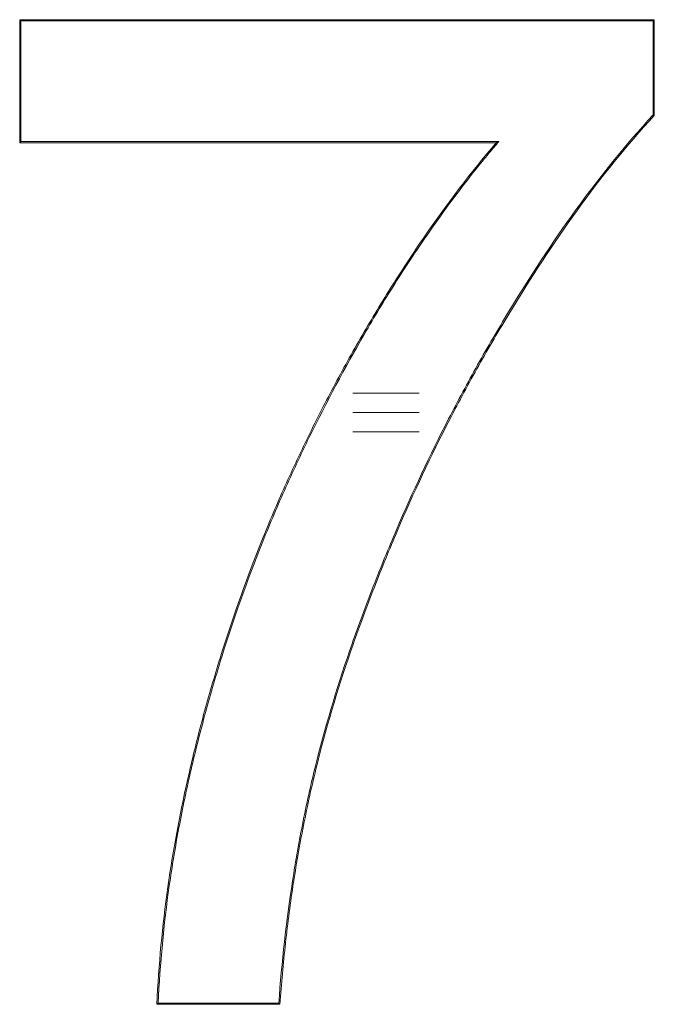
# Model space of a CAD drawing. Units: millimetres. Extents: x 25 to 1460, y 25 to 1025.
# Drawn here: x 536 to 665, y 454 to 654 of the extents above; entities that cross this region are included whole.
import ezdxf

# ---------------------------------------------------------------- set-up
doc = ezdxf.new("R2010")
doc.units = ezdxf.units.MM
doc.header["$LTSCALE"] = 5
doc.linetypes.add('CENTERX2', pattern=[20.32, 12.7, -2.54, 2.54, -2.54])

msp = doc.modelspace()

# ---------------------------------------------------------------- linework, layer by layer
at = {"color": 7, "linetype": 'Continuous', "lineweight": 15}
for p, q in [((535.99, 628.9), (535.99, 653.9)), ((536.24, 653.65), (535.99, 653.9)), ((535.99, 653.9), (664.95, 653.9)), ((536.24, 653.65), (536.24, 629.15)), ((664.7, 653.65), (536.24, 653.65)), ((664.7, 653.65), (664.95, 653.9)), ((664.7, 634.55), (664.7, 653.65)), ((664.95, 653.9), (664.95, 634.45)), ((535.99, 628.9), (536.24, 629.15)), ((632.81, 628.9), (535.99, 628.9)), ((536.24, 629.15), (633.35, 629.15)), ((564.13, 454.15), (588.64, 454.15)), ((588.87, 453.9), (563.87, 453.9))]:
    msp.add_line(p, q, dxfattribs=at)
at = {"color": 7, "linetype": 'CENTERX2', "lineweight": 0}
for p, q in [((603.66, 578.04), (617.16, 578.04)), ((603.66, 574.11), (617.16, 574.11)), ((603.66, 570.18), (617.16, 570.18))]:
    msp.add_line(p, q, dxfattribs=at)
at = {"color": 7, "linetype": 'Continuous', "lineweight": 15}
for points, knots in [([(588.64, 454.15), (589.24, 462.44), (590.16, 470.69), (592.06, 483), (592.78, 487.09), (594.01, 493.2), (594.44, 495.24), (595.35, 499.29), (595.84, 501.31), (598.37, 511.36), (600.79, 519.28), (604.89, 531.02), (606.34, 534.91), (609.35, 542.64), (610.93, 546.49), (615.83, 557.93), (619.35, 565.44), (625.05, 576.49), (627.02, 580.15), (630.07, 585.58), (631.11, 587.38), (633.2, 590.96), (634.26, 592.75), (639.64, 601.61), (644.16, 608.55), (653.86, 621.95), (659.05, 628.41), (664.7, 634.55)], [0, 0, 0, 0, 0.125, 0.125, 0.1875, 0.1875, 0.21875, 0.21875, 0.25, 0.25, 0.375, 0.375, 0.4375, 0.4375, 0.5, 0.5, 0.625, 0.625, 0.6875, 0.6875, 0.71875, 0.71875, 0.75, 0.75, 0.875, 0.875, 1, 1, 1, 1]), ([(664.95, 634.45), (659.29, 628.31), (654.1, 621.85), (644.39, 608.44), (639.87, 601.5), (634.49, 592.63), (633.42, 590.85), (631.33, 587.26), (630.29, 585.46), (627.24, 580.02), (625.27, 576.37), (619.56, 565.31), (616.04, 557.8), (611.14, 546.35), (609.57, 542.5), (606.55, 534.76), (605.1, 530.87), (601, 519.12), (598.58, 511.2), (595.55, 499.13), (594.63, 495.07), (593, 486.91), (592.28, 482.81), (591.01, 474.58), (590.47, 470.46), (589.55, 462.19), (589.17, 458.05), (588.87, 453.9)], [0, 0, 0, 0, 0.125, 0.125, 0.25, 0.25, 0.28125, 0.28125, 0.3125, 0.3125, 0.375, 0.375, 0.5, 0.5, 0.5625, 0.5625, 0.625, 0.625, 0.75, 0.75, 0.8125, 0.8125, 0.875, 0.875, 0.9375, 0.9375, 1, 1, 1, 1]), ([(664.95, 634.45), (664.95, 634.45), (664.92, 634.46), (664.83, 634.5), (664.77, 634.52), (664.7, 634.55)], [0, 0, 0, 0, 0.5, 0.5, 1, 1, 1, 1]), ([(563.87, 453.9), (564.23, 461.88), (564.99, 469.8), (567.21, 485.54), (568.68, 493.36), (571.36, 505.02), (572.33, 508.89), (574.42, 516.58), (575.53, 520.4), (579.07, 531.8), (581.71, 539.32), (586.13, 550.44), (587.67, 554.12), (590.9, 561.42), (592.59, 565.03), (596.08, 572.2), (597.89, 575.76), (601.63, 582.8), (603.56, 586.29), (607.56, 593.19), (609.62, 596.6), (613.86, 603.33), (616.05, 606.65), (622.82, 616.47), (627.62, 622.81), (632.81, 628.9)], [0, 0, 0, 0, 0.125, 0.125, 0.25, 0.25, 0.3125, 0.3125, 0.375, 0.375, 0.5, 0.5, 0.5625, 0.5625, 0.625, 0.625, 0.6875, 0.6875, 0.75, 0.75, 0.8125, 0.8125, 0.875, 0.875, 1, 1, 1, 1]), ([(633.35, 629.15), (632.7, 628.38), (632.05, 627.62), (630.76, 626.08), (630.13, 625.3), (628.24, 622.96), (627, 621.39), (623.36, 616.63), (621.02, 613.41), (616.5, 606.87), (614.31, 603.56), (610.07, 596.86), (608.02, 593.48), (602.05, 583.2), (598.32, 576.21), (593.09, 565.51), (591.4, 561.91), (588.97, 556.45), (588.18, 554.62), (586.63, 550.94), (585.87, 549.09), (582.16, 539.81), (579.5, 532.28), (575.93, 520.86), (574.81, 517.04), (572.71, 509.33), (571.73, 505.46), (569.92, 497.67), (569.1, 493.76), (567.62, 485.9), (566.96, 481.95), (565.27, 470.09), (564.5, 462.14), (564.13, 454.15)], [0, 0, 0, 0, 0.015625, 0.015625, 0.03125, 0.03125, 0.0625, 0.0625, 0.125, 0.125, 0.1875, 0.1875, 0.25, 0.25, 0.375, 0.375, 0.4375, 0.4375, 0.46875, 0.46875, 0.5, 0.5, 0.625, 0.625, 0.6875, 0.6875, 0.75, 0.75, 0.8125, 0.8125, 0.875, 0.875, 1, 1, 1, 1]), ([(632.81, 628.9), (632.81, 628.9), (632.82, 628.9), (632.85, 628.92), (632.87, 628.93), (632.94, 628.96), (632.99, 628.98), (633.14, 629.05), (633.24, 629.1), (633.35, 629.15)], [0, 0, 0, 0, 0.125, 0.125, 0.25, 0.25, 0.5, 0.5, 1, 1, 1, 1]), ([(563.87, 453.9), (563.87, 453.9), (563.88, 453.91), (563.92, 453.94), (563.94, 453.96), (564.01, 454.03), (564.07, 454.09), (564.13, 454.15)], [0, 0, 0, 0, 0.25, 0.25, 0.5, 0.5, 1, 1, 1, 1]), ([(588.87, 453.9), (588.87, 453.9), (588.86, 453.91), (588.83, 453.94), (588.81, 453.96), (588.74, 454.03), (588.69, 454.09), (588.64, 454.15)], [0, 0, 0, 0, 0.25, 0.25, 0.5, 0.5, 1, 1, 1, 1])]:
    msp.add_open_spline(points, degree=3, knots=knots, dxfattribs=at)

doc.saveas('drawing.dxf')
